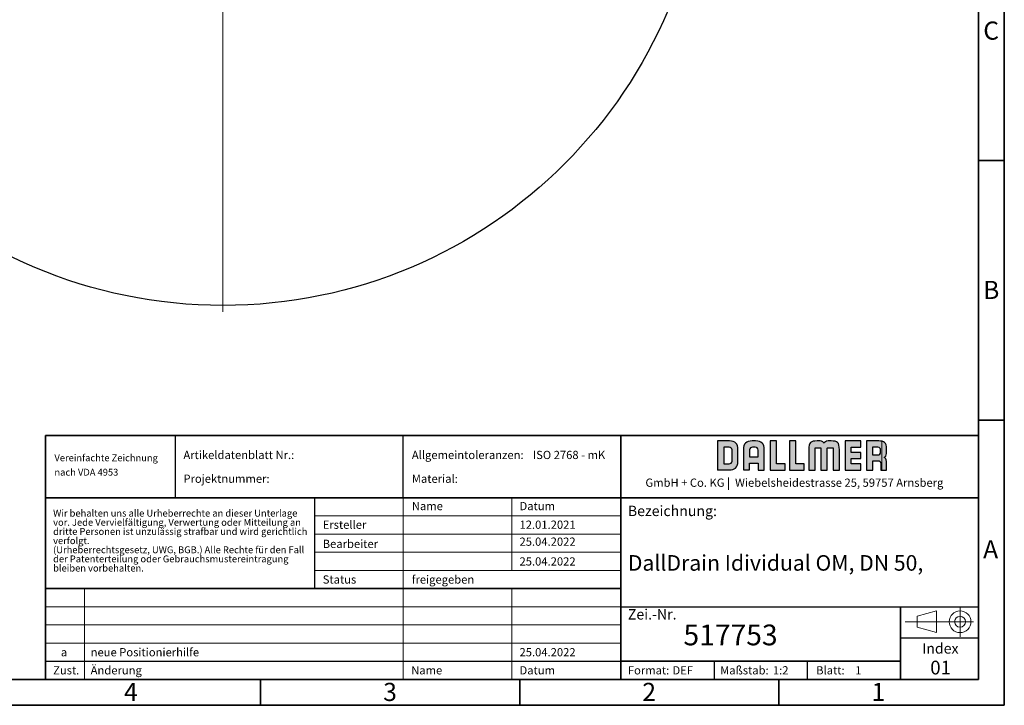
# Model space of a CAD drawing. Units: millimetres. Extents: x 5 to 292, y 5 to 415.
# Drawn here: x 102 to 292, y 5 to 137 of the extents above; entities that cross this region are included whole.
import ezdxf

# ---------------------------------------------------------------- set-up
doc = ezdxf.new("R2010")
doc.units = ezdxf.units.MM
doc.linetypes.add('CENTERX2', pattern=[20.32, 12.7, -2.54, 2.54, -2.54])
doc.layers.add('BLATTFORMAT', color=7, linetype='Continuous', lineweight=35)
doc.styles.add('SLDTEXTSTYLE0', font='TXT', dxfattribs={"width": 0.75})
doc.styles.add('SLDTEXTSTYLE1', font='TXT', dxfattribs={"width": 0.692308})

# ---------------------------------------------------------------- blocks, each defined once
blk = doc.blocks.new('Block13')
at = {"linetype": 'Continuous'}
h = blk.add_hatch(color=7, dxfattribs=at)
edge = h.paths.add_edge_path(flags=0)
edge.add_spline(control_points=[(2.3, 0.01), (2.78, 0.01), (3.17, 0.13), (3.45, 0.36)], knot_values=[7, 7, 7, 7, 8, 8, 8, 8], weights=[1, 1, 1, 1], degree=3, periodic=0)
edge.add_spline(control_points=[(3.45, 0.36), (3.77, 0.64), (3.94, 1.07), (3.94, 1.64)], knot_values=[6, 6, 6, 6, 7, 7, 7, 7], weights=[1, 1, 1, 1], degree=3, periodic=0)
edge.add_line((3.94, 1.64), (3.94, 3.93))
edge.add_spline(control_points=[(3.94, 3.93), (3.94, 5.07), (3.43, 5.61), (2.33, 5.61)], knot_values=[4, 4, 4, 4, 5, 5, 5, 5], weights=[1, 1, 1, 1], degree=3, periodic=0)
edge.add_line((2.33, 5.61), (0, 5.61))
edge.add_line((0, 5.61), (0, 0.01))
edge.add_line((0, 0.01), (2.2, 0.01))
edge.add_spline(control_points=[(2.2, 0.01), (2.24, 0.01), (2.27, 0.01), (2.3, 0.01)], knot_values=[0, 0, 0, 0, 1, 1, 1, 1], weights=[1, 1, 1, 1], degree=3, periodic=0)
edge = h.paths.add_edge_path(flags=0)
edge.add_spline(control_points=[(2.81, 1.68), (2.76, 1.41), (2.54, 1.21), (2.26, 1.21)], knot_values=[1, 1, 1, 1, 2, 2, 2, 2], weights=[1, 1, 1, 1], degree=3, periodic=0)
edge.add_line((2.26, 1.21), (1.2, 1.21))
edge.add_line((1.2, 1.21), (1.2, 4.41))
edge.add_line((1.2, 4.41), (2.26, 4.41))
edge.add_spline(control_points=[(2.26, 4.41), (2.56, 4.4), (2.81, 4.15), (2.81, 3.87)], knot_values=[3, 3, 3, 3, 4, 4, 4, 4], weights=[1, 1, 1, 1], degree=3, periodic=0)
edge.add_line((2.81, 3.87), (2.81, 1.68))
h = blk.add_hatch(color=7, dxfattribs=at)
edge = h.paths.add_edge_path(flags=0)
edge.add_spline(control_points=[(6.68, 5.61), (5.56, 5.61), (5.01, 5.07), (5, 3.96)], knot_values=[6, 6, 6, 6, 7, 7, 7, 7], weights=[1, 1, 1, 1], degree=3, periodic=0)
edge.add_line((5, 3.96), (5, 0.01))
edge.add_line((5, 0.01), (6.21, 0.01))
edge.add_line((6.21, 0.01), (6.21, 1.33))
edge.add_line((6.21, 1.33), (7.84, 1.33))
edge.add_line((7.84, 1.33), (7.84, 0))
edge.add_line((7.84, 0), (9.04, 0))
edge.add_line((9.04, 0), (9.04, 3.93))
edge.add_spline(control_points=[(9.04, 3.93), (9.04, 5.06), (8.49, 5.61), (7.36, 5.61)], knot_values=[8, 8, 8, 8, 9, 9, 9, 9], weights=[1, 1, 1, 1], degree=3, periodic=0)
edge.add_line((7.36, 5.61), (6.68, 5.61))
edge = h.paths.add_edge_path(flags=0)
edge.add_spline(control_points=[(7.3, 4.41), (7.6, 4.41), (7.84, 4.17), (7.84, 3.84)], knot_values=[2, 2, 2, 2, 3, 3, 3, 3], weights=[1, 1, 1, 1], degree=3, periodic=0)
edge.add_line((7.84, 3.84), (7.84, 2.52))
edge.add_line((7.84, 2.52), (6.21, 2.52))
edge.add_line((6.21, 2.52), (6.21, 3.89))
edge.add_spline(control_points=[(6.21, 3.89), (6.21, 4.18), (6.44, 4.41), (6.75, 4.41)], knot_values=[4, 4, 4, 4, 5, 5, 5, 5], weights=[1, 1, 1, 1], degree=3, periodic=0)
edge.add_line((6.75, 4.41), (7.3, 4.41))
for points in [[(11.4, 5.6), (10.19, 5.6), (10.19, 0), (13.06, 0), (13.06, 1.21), (11.4, 1.21)], [(16.75, 1.21), (15.09, 1.21), (15.09, 5.6), (13.89, 5.6), (13.89, 0), (16.75, 0)], [(25.81, 2.2), (27.66, 2.2), (27.66, 3.4), (25.81, 3.4), (25.81, 4.4), (27.66, 4.4), (27.66, 5.6), (24.61, 5.6), (24.61, 0), (27.66, 0), (27.66, 1.21), (25.81, 1.21)]]:
    blk.add_hatch(color=7, dxfattribs=at).paths.add_polyline_path(points, flags=0)
h = blk.add_hatch(color=7, dxfattribs=at)
edge = h.paths.add_edge_path(flags=0)
edge.add_spline(control_points=[(22.16, 4.3), (22.23, 4.3), (22.27, 4.29), (22.3, 4.27)], knot_values=[20, 20, 20, 20, 21, 21, 21, 21], weights=[1, 1, 1, 1], degree=3, periodic=0)
edge.add_spline(control_points=[(22.3, 4.27), (22.33, 4.23), (22.33, 4.18), (22.33, 4.06)], knot_values=[21, 21, 21, 21, 22, 22, 22, 22], weights=[1, 1, 1, 1], degree=3, periodic=0)
edge.add_line((22.33, 4.06), (22.33, 0))
edge.add_line((22.33, 0), (23.52, 0))
edge.add_line((23.52, 0), (23.52, 3.92))
edge.add_spline(control_points=[(23.52, 3.92), (23.52, 5.37), (23.15, 5.6), (21.93, 5.6)], knot_values=[25, 25, 25, 25, 26, 26, 26, 26], weights=[1, 1, 1, 1], degree=3, periodic=0)
edge.add_line((21.93, 5.6), (21.35, 5.6))
edge.add_spline(control_points=[(21.35, 5.6), (20.88, 5.6), (20.65, 5.32), (20.57, 5.17)], knot_values=[1, 1, 1, 1, 2, 2, 2, 2], weights=[1, 1, 1, 1], degree=3, periodic=0)
edge.add_spline(control_points=[(20.57, 5.17), (20.48, 5.32), (20.25, 5.6), (19.79, 5.6)], knot_values=[2, 2, 2, 2, 3, 3, 3, 3], weights=[1, 1, 1, 1], degree=3, periodic=0)
edge.add_line((19.79, 5.6), (19.22, 5.6))
edge.add_spline(control_points=[(19.22, 5.6), (18, 5.6), (17.62, 5.37), (17.62, 3.92)], knot_values=[4, 4, 4, 4, 5, 5, 5, 5], weights=[1, 1, 1, 1], degree=3, periodic=0)
edge.add_line((17.62, 3.92), (17.63, 0))
edge.add_line((17.63, 0), (18.82, 0))
edge.add_line((18.82, 0), (18.82, 4.07))
edge.add_spline(control_points=[(18.82, 4.07), (18.82, 4.18), (18.83, 4.23), (18.86, 4.27)], knot_values=[8, 8, 8, 8, 9, 9, 9, 9], weights=[1, 1, 1, 1], degree=3, periodic=0)
edge.add_spline(control_points=[(18.86, 4.27), (18.88, 4.29), (18.93, 4.3), (18.99, 4.3)], knot_values=[9, 9, 9, 9, 10, 10, 10, 10], weights=[1, 1, 1, 1], degree=3, periodic=0)
edge.add_line((18.99, 4.3), (19.81, 4.3))
edge.add_spline(control_points=[(19.81, 4.3), (19.86, 4.3), (19.9, 4.29), (19.93, 4.27)], knot_values=[11, 11, 11, 11, 12, 12, 12, 12], weights=[1, 1, 1, 1], degree=3, periodic=0)
edge.add_spline(control_points=[(19.93, 4.27), (19.97, 4.23), (19.97, 4.18), (19.97, 4.06)], knot_values=[12, 12, 12, 12, 13, 13, 13, 13], weights=[1, 1, 1, 1], degree=3, periodic=0)
edge.add_line((19.97, 4.06), (19.97, 0))
edge.add_line((19.97, 0), (19.97, 0))
edge.add_line((19.97, 0), (21.19, 0))
edge.add_line((21.19, 0), (21.19, 4.06))
edge.add_spline(control_points=[(21.19, 4.06), (21.19, 4.18), (21.19, 4.23), (21.22, 4.27)], knot_values=[17, 17, 17, 17, 18, 18, 18, 18], weights=[1, 1, 1, 1], degree=3, periodic=0)
edge.add_spline(control_points=[(21.22, 4.27), (21.25, 4.29), (21.29, 4.3), (21.35, 4.3)], knot_values=[18, 18, 18, 18, 19, 19, 19, 19], weights=[1, 1, 1, 1], degree=3, periodic=0)
edge.add_line((21.35, 4.3), (22.16, 4.3))
h = blk.add_hatch(color=7, dxfattribs=at)
edge = h.paths.add_edge_path(flags=0)
edge.add_spline(control_points=[(32.62, 1.65), (32.62, 2.12), (32.34, 2.35), (32.19, 2.43)], knot_values=[0, 0, 0, 0, 1, 1, 1, 1], weights=[1, 1, 1, 1], degree=3, periodic=0)
edge.add_spline(control_points=[(32.19, 2.43), (32.34, 2.52), (32.62, 2.76), (32.62, 3.21)], knot_values=[1, 1, 1, 1, 2, 2, 2, 2], weights=[1, 1, 1, 1], degree=3, periodic=0)
edge.add_spline(control_points=[(32.62, 3.21), (32.62, 3.42), (32.62, 3.69), (32.62, 4.03)], knot_values=[2, 2, 2, 2, 3, 3, 3, 3], weights=[1, 1, 1, 1], degree=3, periodic=0)
edge.add_spline(control_points=[(32.62, 4.03), (32.62, 5.37), (32.13, 5.6), (31.11, 5.6)], knot_values=[3, 3, 3, 3, 4, 4, 4, 4], weights=[1, 1, 1, 1], degree=3, periodic=0)
edge.add_line((31.11, 5.6), (28.76, 5.6))
edge.add_line((28.76, 5.6), (28.76, 0))
edge.add_line((28.76, 0), (29.97, 0))
edge.add_line((29.97, 0), (29.97, 1.78))
edge.add_line((29.97, 1.78), (30.96, 1.78))
edge.add_spline(control_points=[(30.96, 1.78), (31.39, 1.78), (31.51, 1.57), (31.51, 1.21)], knot_values=[9, 9, 9, 9, 10, 10, 10, 10], weights=[1, 1, 1, 1], degree=3, periodic=0)
edge.add_line((31.51, 1.21), (31.51, 0))
edge.add_line((31.51, 0), (32.62, 0))
edge.add_line((32.62, 0), (32.62, 1.65))
edge = h.paths.add_edge_path(flags=0)
edge.add_spline(control_points=[(31.48, 3.45), (31.48, 3.17), (31.24, 2.92), (30.94, 2.91)], knot_values=[0, 0, 0, 0, 1, 1, 1, 1], weights=[1, 1, 1, 1], degree=3, periodic=0)
edge.add_line((30.94, 2.91), (29.94, 2.91))
edge.add_line((29.94, 2.91), (29.94, 4.41))
edge.add_line((29.94, 4.41), (30.94, 4.41))
edge.add_spline(control_points=[(30.94, 4.41), (31.29, 4.41), (31.48, 4.15), (31.48, 3.86)], knot_values=[4, 4, 4, 4, 5, 5, 5, 5], weights=[1, 1, 1, 1], degree=3, periodic=0)
edge.add_line((31.48, 3.86), (31.48, 3.45))
at = {"color": 179, "linetype": 'Continuous', "lineweight": 25}
for p, q in [((0, 5.61), (0, 0.01)), ((2.33, 5.61), (0, 5.61)), ((2.26, 4.41), (1.2, 4.41)), ((1.2, 4.41), (1.2, 1.21)), ((2.81, 1.68), (2.81, 3.87)), ((3.94, 1.64), (3.94, 3.93)), ((5, 3.96), (5, 0.01)), ((6.21, 3.89), (6.21, 2.52)), ((7.36, 5.61), (6.68, 5.61)), ((7.3, 4.41), (6.75, 4.41)), ((7.84, 2.52), (7.84, 3.84)), ((9.04, 0), (9.04, 3.93)), ((10.19, 5.6), (10.19, 0)), ((11.4, 5.6), (10.19, 5.6)), ((11.4, 1.21), (11.4, 5.6)), ((13.89, 5.6), (13.89, 0)), ((15.09, 5.6), (13.89, 5.6)), ((15.09, 1.21), (15.09, 5.6)), ((17.62, 3.92), (17.63, 0)), ((18.82, 0), (18.82, 4.07)), ((18.99, 4.3), (19.81, 4.3)), ((19.79, 5.6), (19.22, 5.6)), ((19.97, 4.06), (19.97, 0)), ((21.19, 0), (21.19, 4.06)), ((21.93, 5.6), (21.35, 5.6)), ((21.35, 4.3), (22.16, 4.3)), ((22.33, 4.06), (22.33, 0)), ((23.52, 0), (23.52, 3.92)), ((27.66, 5.6), (24.61, 5.6)), ((24.61, 5.6), (24.61, 0)), ((25.81, 3.4), (25.81, 4.4)), ((25.81, 4.4), (27.66, 4.4)), ((27.66, 4.4), (27.66, 5.6)), ((28.76, 5.6), (28.76, 0)), ((31.11, 5.6), (28.76, 5.6)), ((30.94, 4.41), (29.94, 4.41)), ((29.94, 4.41), (29.94, 2.91)), ((31.48, 3.45), (31.48, 3.86)), ((6.21, 2.52), (7.84, 2.52)), ((27.66, 3.4), (25.81, 3.4)), ((25.81, 1.21), (25.81, 2.2)), ((25.81, 2.2), (27.66, 2.2)), ((27.66, 2.2), (27.66, 3.4)), ((29.94, 2.91), (30.94, 2.91)), ((0, 0.01), (2.2, 0.01)), ((1.2, 1.21), (2.26, 1.21)), ((5, 0.01), (6.21, 0.01)), ((6.21, 1.33), (7.84, 1.33)), ((6.21, 0.01), (6.21, 1.33)), ((7.84, 1.33), (7.84, 0)), ((7.84, 0), (9.04, 0)), ((10.19, 0), (13.06, 0)), ((13.06, 1.21), (11.4, 1.21)), ((13.06, 0), (13.06, 1.21)), ((13.89, 0), (16.75, 0)), ((16.75, 1.21), (15.09, 1.21)), ((16.75, 0), (16.75, 1.21)), ((17.63, 0), (18.82, 0)), ((19.97, 0), (19.97, 0)), ((19.97, 0), (21.19, 0)), ((22.33, 0), (23.52, 0)), ((24.61, 0), (27.66, 0)), ((27.66, 1.21), (25.81, 1.21)), ((27.66, 0), (27.66, 1.21)), ((28.76, 0), (29.97, 0)), ((29.97, 1.78), (30.96, 1.78)), ((29.97, 0), (29.97, 1.78)), ((31.51, 1.21), (31.51, 0)), ((31.51, 0), (32.62, 0)), ((32.62, 0), (32.62, 1.65))]:
    blk.add_line(p, q, dxfattribs=at)
for points in [[(2.81, 3.87), (2.81, 4.15), (2.56, 4.4), (2.26, 4.41)], [(3.94, 3.93), (3.94, 5.07), (3.43, 5.61), (2.33, 5.61)], [(6.68, 5.61), (5.56, 5.61), (5.01, 5.07), (5, 3.96)], [(6.75, 4.41), (6.44, 4.41), (6.21, 4.18), (6.21, 3.89)], [(7.84, 3.84), (7.84, 4.17), (7.6, 4.41), (7.3, 4.41)], [(9.04, 3.93), (9.04, 5.06), (8.49, 5.61), (7.36, 5.61)], [(19.22, 5.6), (18, 5.6), (17.62, 5.37), (17.62, 3.92)], [(18.82, 4.07), (18.82, 4.18), (18.83, 4.23), (18.86, 4.27)], [(18.86, 4.27), (18.88, 4.29), (18.93, 4.3), (18.99, 4.3)], [(20.57, 5.17), (20.48, 5.32), (20.25, 5.6), (19.79, 5.6)], [(19.81, 4.3), (19.86, 4.3), (19.9, 4.29), (19.93, 4.27)], [(19.93, 4.27), (19.97, 4.23), (19.97, 4.18), (19.97, 4.06)], [(21.35, 5.6), (20.88, 5.6), (20.65, 5.32), (20.57, 5.17)], [(21.19, 4.06), (21.19, 4.18), (21.19, 4.23), (21.22, 4.27)], [(21.22, 4.27), (21.25, 4.29), (21.29, 4.3), (21.35, 4.3)], [(23.52, 3.92), (23.52, 5.37), (23.15, 5.6), (21.93, 5.6)], [(22.16, 4.3), (22.23, 4.3), (22.27, 4.29), (22.3, 4.27)], [(22.3, 4.27), (22.33, 4.23), (22.33, 4.18), (22.33, 4.06)], [(31.48, 3.86), (31.48, 4.15), (31.29, 4.41), (30.94, 4.41)], [(32.62, 4.03), (32.62, 5.37), (32.13, 5.6), (31.11, 5.6)], [(32.62, 3.21), (32.62, 3.42), (32.62, 3.69), (32.62, 4.03)], [(30.94, 2.91), (31.24, 2.92), (31.48, 3.17), (31.48, 3.45)], [(32.19, 2.43), (32.34, 2.52), (32.62, 2.76), (32.62, 3.21)], [(32.62, 1.65), (32.62, 2.12), (32.34, 2.35), (32.19, 2.43)], [(2.2, 0.01), (2.24, 0.01), (2.27, 0.01), (2.3, 0.01)], [(2.26, 1.21), (2.54, 1.21), (2.76, 1.41), (2.81, 1.68)], [(2.3, 0.01), (2.78, 0.01), (3.17, 0.13), (3.45, 0.36)], [(3.45, 0.36), (3.77, 0.64), (3.94, 1.07), (3.94, 1.64)], [(30.96, 1.78), (31.39, 1.78), (31.51, 1.57), (31.51, 1.21)]]:
    blk.add_open_spline(points, degree=3, dxfattribs=at)
blk = doc.blocks.new('SW_NOTE_0')
at = {"color": 0, "linetype": 'Continuous', "lineweight": 0, "attachment_point": 1, "style": 'SLDTEXTSTYLE0'}
for s, insert, char_height in [('vor. Jede Vervielfältigung, Verwertung oder Mitteilung an', (0, -0.06), 1.3229), ('Wir behalten uns alle Urheberrechte an dieser Unterlage', (0, 1.71), 1.3229), ('dritte Personen ist unzulässig strafbar und wird gerichtlich', (0, -1.82), 1.3229), ('verfolgt.', (0, -3.59), 1.323), ('(Urheberrechtsgesetz, UWG, BGB.) Alle Rechte für den Fall', (0, -5.35), 1.3229), ('der Patenterteilung oder Gebrauchsmustereintragung', (0, -7.11), 1.3229), ('bleiben vorbehalten.', (0, -8.88), 1.3229)]:
    blk.add_mtext(s, dxfattribs=dict(at, insert=insert, char_height=char_height))
blk = doc.blocks.new('SW_NOTE_0_1')
at = {"color": 0, "linetype": 'Continuous', "lineweight": 0, "char_height": 1.3229, "attachment_point": 1, "style": 'SLDTEXTSTYLE0'}
for s, insert in [('Vereinfachte Zeichnung', (0, 1.71)), ('nach VDA 4953', (0, -1.06))]:
    blk.add_mtext(s, dxfattribs=dict(at, insert=insert))
blk = doc.blocks.new('SW_NOTE_0_2')
at = {"color": 0, "linetype": 'Continuous', "lineweight": 0, "insert": (0, 3.87), "char_height": 3, "attachment_point": 1, "style": 'SLDTEXTSTYLE0'}
blk.add_mtext('DallDrain Idividual OM, DN 50,', dxfattribs=at)
blk = doc.blocks.new('SW_CENTERMARKSYMBOL_0')
at = {"color": 0, "linetype": 'Continuous', "lineweight": 18}
for p, q in [((0, 2.5), (0, 94.5)), ((-2.5, 0), (-94.5, 0)), ((0, 0), (-1.25, 0)), ((0, 0), (0, 1.25)), ((0, 0), (0, -1.25)), ((0, 0), (1.25, 0)), ((2.5, 0), (94.5, 0)), ((0, -2.5), (0, -94.5))]:
    blk.add_line(p, q, dxfattribs=at)

msp = doc.modelspace()

# ---------------------------------------------------------------- linework, layer by layer
at = {"color": 7, "linetype": 'Continuous', "lineweight": 35}
for p, q in [((292, 415), (292, 5)), ((287, 410), (287, 10)), ((287, 110), (292, 110)), ((287, 60), (287, 10)), ((287, 60), (292, 60)), ((287, 57), (107, 57)), ((107, 57), (107, 10)), ((218, 10), (218, 57)), ((287, 57), (287, 10)), ((287, 45), (107, 45)), ((107, 27.5), (176, 27.5)), ((218, 27.5), (158.8769, 27.5)), ((272, 24), (272, 10)), ((272, 13.5), (218, 13.5)), ((287, 10), (10, 10)), ((148.5, 4.999), (148.5, 10.001)), ((148.5, 10), (148.5, 5)), ((198.5, 10), (198.5, 5)), ((248.5, 10), (248.5, 5)), ((292, 5), (5, 5))]:
    msp.add_line(p, q, dxfattribs=at)
at = {"color": 7, "linetype": 'Continuous', "lineweight": 25}
for p, q in [((132, 57), (132, 45)), ((176, 45), (176, 57)), ((158.8769, 45), (158.8769, 27.5)), ((218, 24), (287, 24)), ((272, 18), (287, 18)), ((107, 13.5), (218, 13.5)), ((236, 13.5), (236, 10)), ((254, 10), (254, 13.5))]:
    msp.add_line(p, q, dxfattribs=at)
at = {"color": 7, "linetype": 'Continuous', "lineweight": 18}
for p, q in [((236.6526, 50.358), (236.6526, 55.9642)), ((268.3474, 50.358), (268.3474, 55.9642)), ((176, 45), (176, 27.5)), ((197, 45), (197, 31)), ((218, 41.5), (158.8769, 41.5)), ((218, 38), (158.8769, 38)), ((218, 34.5), (158.8769, 34.5)), ((218, 34.5), (158.8769, 34.5)), ((218, 31), (158.8769, 31)), ((218, 27.5), (107, 27.5)), ((114.5, 27.5), (114.5, 10)), ((176, 27.5), (176, 10)), ((197, 27.5), (197, 10)), ((218, 24), (107, 24)), ((278.8836, 23.2169), (275.1833, 22.1669)), ((278.8836, 19.0098), (278.8836, 23.2169)), ((275.1833, 22.1669), (275.1833, 20.0598)), ((107, 20.5), (218, 20.5)), ((275.1833, 20.0598), (278.8836, 19.0098)), ((107, 17), (218, 17)), ((287, 10), (107, 10))]:
    msp.add_line(p, q, dxfattribs=at)
at = {"color": 7, "linetype": 'CENTERX2', "lineweight": 18}
for p, q in [((283.4604, 18.1928), (283.4604, 24.0339)), ((283.4604, 21.1134), (272.8535, 21.1134)), ((283.4604, 21.1134), (286.044, 21.1134))]:
    msp.add_line(p, q, dxfattribs=at)
at = {"color": 7, "linetype": 'Continuous', "lineweight": 25}
msp.add_circle((141.2213, 175.3355), 93.25, dxfattribs=at)
at = {"color": 7, "linetype": 'Continuous', "lineweight": 18}
for radius in [2.1, 1.05]:
    msp.add_circle((283.4604, 21.1134), radius, dxfattribs=at)
at = {"layer": 'BLATTFORMAT'}
msp.add_line((107, 10), (287, 10), dxfattribs=at)

# ---------------------------------------------------------------- block references
at = {"color": 7, "linetype": 'Continuous', "lineweight": 0}
for name, p in [('SW_CENTERMARKSYMBOL_0', (141.2213, 175.3355)), ('SW_NOTE_0_1', (108.7118, 51.658)), ('SW_NOTE_0', (108.4581, 40.9902)), ('SW_NOTE_0_2', (219.3602, 30.079))]:
    msp.add_blockref(name, p, dxfattribs=at)
at = {"color": 7, "linetype": 'Continuous'}
msp.add_blockref('Block13', (236.6526, 50.358), dxfattribs=at)

# ---------------------------------------------------------------- texts
at = {"color": 7, "linetype": 'Continuous', "lineweight": 0}
for s, insert, char_height, attachment_point, style in [('C', (289.4635, 136.826), 3.5, 2, 'SLDTEXTSTYLE0'), ('B', (289.4733, 86.826), 3.5, 2, 'SLDTEXTSTYLE0'), ('Artikeldatenblatt Nr.:', (133.5991, 54.0585), 1.5875, 1, 'SLDTEXTSTYLE0'), ('Allgemeintoleranzen:', (177.6756, 54.0585), 1.5875, 1, 'SLDTEXTSTYLE0'), ('ISO 2768 - mK', (201.0324, 54.0585), 1.5875, 1, 'SLDTEXTSTYLE1'), ('Projektnummer:', (133.5991, 49.4762), 1.5875, 1, 'SLDTEXTSTYLE0'), ('Material:', (177.6756, 49.4762), 1.5875, 1, 'SLDTEXTSTYLE0'), ('GmbH + Co. KG |  Wiebelsheidestrasse 25, 59757 Arnsberg', (222.7463, 48.7097), 1.5875, 1, 'SLDTEXTSTYLE0'), ('Name', (177.6756, 44.2015), 1.5875, 1, 'SLDTEXTSTYLE0'), ('Datum', (198.4539, 44.2015), 1.5875, 1, 'SLDTEXTSTYLE0'), ('Bezeichnung:', (219.3602, 43.474), 2, 1, 'SLDTEXTSTYLE0'), ('Ersteller', (160.4784, 40.609), 1.5875, 1, 'SLDTEXTSTYLE0'), ('12.01.2021', (198.4539, 40.609), 1.5875, 1, 'SLDTEXTSTYLE0'), ('Bearbeiter', (160.4784, 36.9162), 1.5875, 1, 'SLDTEXTSTYLE0'), ('25.04.2022', (198.4539, 37.3417), 1.5875, 1, 'SLDTEXTSTYLE0'), ('A', (289.3602, 36.826), 3.5, 2, 'SLDTEXTSTYLE0'), ('25.04.2022', (198.4539, 33.5289), 1.5875, 1, 'SLDTEXTSTYLE0'), ('Status', (160.4784, 30.0409), 1.5875, 1, 'SLDTEXTSTYLE0'), ('freigegeben', (177.6756, 30.0409), 1.5875, 1, 'SLDTEXTSTYLE0'), ('Zei.-Nr.', (219.3602, 23.5356), 2, 1, 'SLDTEXTSTYLE0'), ('517753', (230.0851, 20.5597), 4, 1, 'SLDTEXTSTYLE0'), ('Index', (276.1461, 16.9597), 2, 1, 'SLDTEXTSTYLE0'), ('a', (109.9485, 16.0264), 1.5875, 1, 'SLDTEXTSTYLE0'), ('neue Positionierhilfe', (115.6967, 16.0264), 1.5875, 1, 'SLDTEXTSTYLE0'), ('25.04.2022', (198.4539, 16.0264), 1.5875, 1, 'SLDTEXTSTYLE0'), ('01', (277.7063, 13.5919), 2.64583, 1, 'SLDTEXTSTYLE0'), ('Zust.', (108.4581, 12.5392), 1.5875, 1, 'SLDTEXTSTYLE0'), ('Änderung', (115.6967, 12.5392), 1.5875, 1, 'SLDTEXTSTYLE0'), ('Name', (177.5529, 12.5392), 1.5875, 1, 'SLDTEXTSTYLE0'), ('Datum', (198.4539, 12.5392), 1.5875, 1, 'SLDTEXTSTYLE0'), ('Format:', (219.3602, 12.5392), 1.5875, 1, 'SLDTEXTSTYLE0'), ('DEF', (227.9711, 12.5392), 1.5875, 1, 'SLDTEXTSTYLE0'), ('Maßstab:', (237.167, 12.5392), 1.5875, 1, 'SLDTEXTSTYLE0'), ('1:2', (247.3532, 12.5392), 1.5875, 1, 'SLDTEXTSTYLE0'), ('Blatt:', (255.6926, 12.5392), 1.5875, 1, 'SLDTEXTSTYLE0'), ('1', (263.225, 12.5392), 1.5875, 1, 'SLDTEXTSTYLE0'), ('4', (123.4648, 9.326), 3.5, 2, 'SLDTEXTSTYLE0'), ('3', (173.4648, 9.326), 3.5, 2, 'SLDTEXTSTYLE0'), ('2', (223.4648, 9.326), 3.5, 2, 'SLDTEXTSTYLE0'), ('1', (267.7148, 9.326), 3.5, 2, 'SLDTEXTSTYLE0')]:
    msp.add_mtext(s, dxfattribs=dict(at, insert=insert, char_height=char_height, attachment_point=attachment_point, style=style))

doc.saveas('drawing.dxf')
